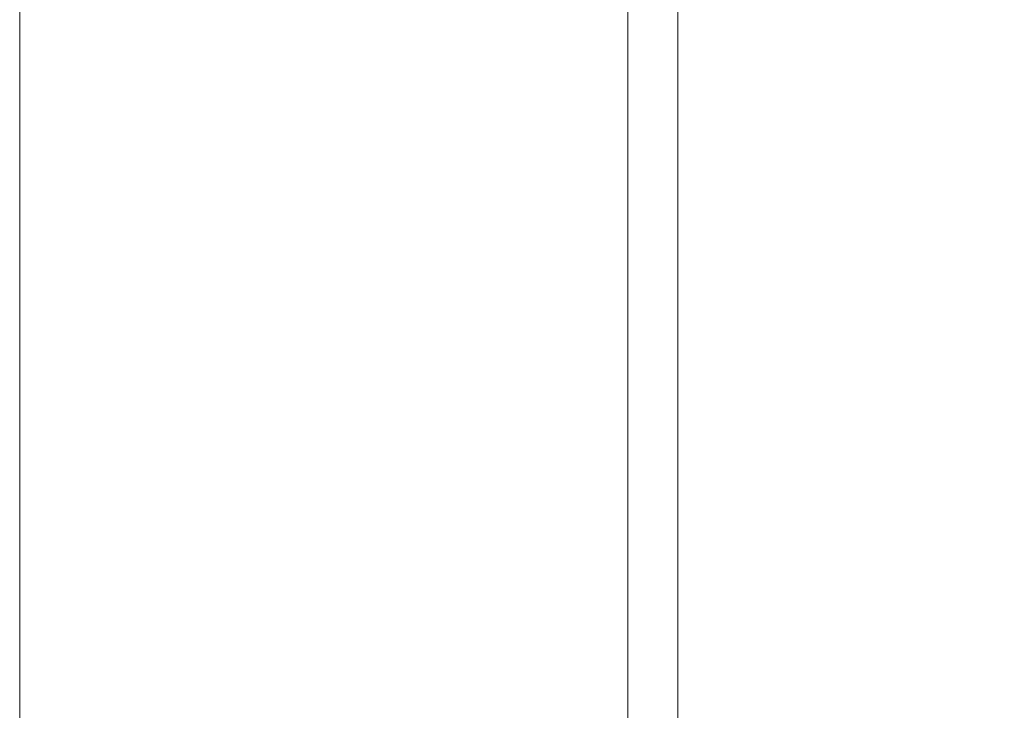
# Model space of a CAD drawing. Units: millimetres. Extents: x 363 to 6303, y 452 to 3602.
# Drawn here: x 2927 to 3000, y 2889 to 2939 of the extents above; entities that cross this region are included whole.
import ezdxf

# ---------------------------------------------------------------- set-up
doc = ezdxf.new("R2010")
doc.units = ezdxf.units.MM
for name, color, linetype, lineweight in [('DLS_Dim', 254, 'Continuous', 0), ('DLS_Insulation', 44, 'BATTING', 0), ('DLS_Profil_C', 4, 'Continuous', 0)]:
    doc.layers.add(name, color=color, linetype=linetype, lineweight=lineweight)
doc.styles.add('dim', font='simplex.shx', dxfattribs={"width": 0.7})
doc.linetypes.add('BATTING', pattern='A,0.00254,-2.54,[134,ltypeshp.shx,S=2.54,R=0,X=-2.54,Y=0],-5.08,[134,ltypeshp.shx,S=2.54,R=180,X=2.54,Y=0],-2.54', length=10.16254)
doc.dimstyles.new('1_5', dxfattribs={"dimtxt": 15, "dimasz": 10, "dimexe": 0, "dimexo": 0, "dimgap": 5, "dimtad": 0, "dimdec": 1, "dimlfac": 0.1, "dimzin": 11, "dimtxsty": 'dim', "dimblk": 'OBLIQUE', "dimcen": 0, "dimclrt": 256, "dimadec": 0, "dimazin": 0, "dimtfac": 1.25, "dimtdec": 1, "dimtix": 1, "dimtofl": 0, "dimtmove": 1, "dimatfit": 3, "dimldrblk": 'OBLIQUE', "dimfxl": 0, "dimfxlon": 1, "dimtolj": 1, "dimtzin": 0, "dimarcsym": 0})

# ---------------------------------------------------------------- blocks, each defined once
blk = doc.blocks.new('DLS_Profil_DC75_kesit1')
for p, q in [((6.8843, 22.2673), (6.8843, -83.8171)), ((7.25, 22.2673), (7.25, -83.8171))]:
    blk.add_line(p, q)
blk = doc.blocks.new('_Oblique')
at = {"color": 0, "linetype": 'ByBlock', "lineweight": -2}
blk.add_line((-0.5, -0.5), (0.5, 0.5), dxfattribs=at)
blk = doc.blocks.new('*D162')
at = {"layer": 'Defpoints', "color": 0, "transparency": 16777216}
for p in [(2934.538, 3134.7), (2954.038, 2864.457), (3145.882, 2864.457)]:
    blk.add_point(p, dxfattribs=at)
at = {"layer": 'DLS_Dim', "color": 0, "lineweight": -2, "transparency": 16777216}
for p, q in [((3145.882, 3134.7), (3145.882, 3013.079)), ((3145.882, 2864.457), (3145.882, 2986.079))]:
    blk.add_line(p, q, dxfattribs=at)
at = {"layer": 'DLS_Dim', "color": 0, "lineweight": -2, "transparency": 16777216, "xscale": 10, "yscale": 10, "zscale": 10}
for p, rotation in [((3145.882, 3134.7), 90), ((3145.882, 2864.457), 270)]:
    blk.add_blockref('_Oblique', p, dxfattribs=dict(at, rotation=rotation))
at = {"layer": 'DLS_Dim', "transparency": 16777216, "insert": (3145.882, 2999.579), "char_height": 15, "attachment_point": 5, "rotation": 90, "style": 'dim'}
blk.add_mtext('\\A1;70', dxfattribs=at)

msp = doc.modelspace()

# ---------------------------------------------------------------- linework, layer by layer
at = {"layer": 'DLS_Insulation', "ltscale": 4.3}
msp.add_line((2927.452, 3487.141), (2927.452, 2247.338), dxfattribs=at)

# ---------------------------------------------------------------- block references
at = {"layer": 'DLS_Profil_C', "xscale": 10, "yscale": 10, "zscale": 10}
msp.add_blockref('DLS_Profil_DC75_kesit1', (2903.273, 3178.623), dxfattribs=at)

# ---------------------------------------------------------------- dimensions: what is measured, and where the dimension line sits
at = {"layer": 'DLS_Dim'}
dim = msp.add_linear_dim(base=(3145.882, 2864.457), p1=(2934.538, 3134.7), p2=(2954.038, 2864.457), angle=270, text='70', dimstyle='1_5', dxfattribs=at)
dim.commit()
dim.dimension.update_dxf_attribs({"geometry": '*D162', "text_midpoint": (3145.882, 2999.579)})

doc.saveas('drawing.dxf')
